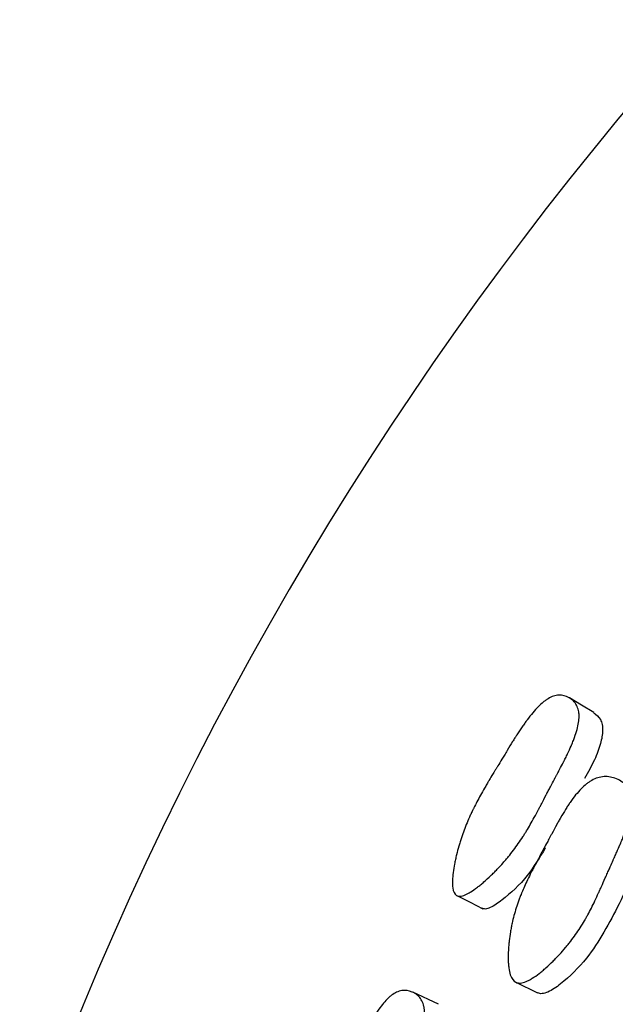
# Model space of a CAD drawing. Units: millimetres. Extents: x 13 to 1473, y 12 to 1043.
# Drawn here: x 490 to 495, y 432 to 441 of the extents above; entities that cross this region are included whole.
import ezdxf

# ---------------------------------------------------------------- set-up
doc = ezdxf.new("R2010")
doc.units = ezdxf.units.MM
doc.header["$LTSCALE"] = 5

msp = doc.modelspace()

# ---------------------------------------------------------------- linework, layer by layer
at = {"color": 7, "linetype": 'Continuous', "lineweight": 25}
for p, q in [((494.4675, 432.3954), (494.6562, 432.3031)), ((493.8, 432.2048), (493.5783, 432.3085))]:
    msp.add_line(p, q, dxfattribs=at)
at = {"color": 7, "linetype": 'Continuous', "lineweight": 25, "flags": 128}
for points in [[(495.1414, 434.7235), (495.0365, 434.7867), (494.9316, 434.8499)], [(493.9649, 433.141), (494.0746, 433.0852), (494.1842, 433.0294)]]:
    msp.add_lwpolyline(points, dxfattribs=at)
at = {"color": 7, "linetype": 'Continuous', "lineweight": 25}
msp.add_arc((518.4482, 420.7022), 30, 8.1443, 171.8557, dxfattribs=at)
for points, knots in [([(493.9557, 433.1453), (493.9392, 433.1555), (493.9285, 433.1772), (493.9213, 433.2267), (493.9204, 433.2461), (493.9213, 433.2795), (493.9219, 433.2913), (493.9235, 433.3102), (493.9241, 433.3166), (493.9252, 433.3266), (493.9255, 433.3299), (493.9263, 433.3367), (493.9269, 433.3408), (493.9302, 433.3666), (493.9341, 433.3906), (493.9414, 433.4285), (493.944, 433.4415), (493.9484, 433.4613), (493.9499, 433.468), (493.9531, 433.4816), (493.9549, 433.4891), (493.9626, 433.5204), (493.9692, 433.5452), (493.9799, 433.5822), (493.9835, 433.5944), (493.9892, 433.6127), (493.9912, 433.6188), (493.9951, 433.631), (493.9973, 433.6377), (494.0133, 433.686), (494.0294, 433.729), (494.0562, 433.7936), (494.0656, 433.8151), (494.0803, 433.8474), (494.0853, 433.8582), (494.093, 433.8743), (494.0956, 433.8797), (494.0995, 433.8878), (494.1008, 433.8905), (494.1035, 433.8959), (494.1051, 433.8992), (494.1223, 433.934), (494.1414, 433.9703), (494.1744, 434.03), (494.1861, 434.0508), (494.2047, 434.0832), (494.2111, 434.0943), (494.221, 434.1112), (494.2244, 434.1168), (494.2294, 434.1254), (494.2311, 434.1283), (494.2337, 434.1327), (494.2346, 434.1341), (494.2359, 434.1363), (494.2363, 434.137), (494.2372, 434.1385), (494.2379, 434.1397), (494.2418, 434.1463), (494.2499, 434.1598), (494.2685, 434.1907), (494.2758, 434.2027), (494.2883, 434.2235), (494.2928, 434.2308), (494.2999, 434.2425), (494.3023, 434.2465), (494.3061, 434.2527), (494.3073, 434.2548), (494.3093, 434.258), (494.3099, 434.259), (494.3112, 434.2612), (494.3122, 434.2628), (494.3229, 434.2804), (494.3348, 434.3), (494.3548, 434.3329), (494.3618, 434.3445), (494.3729, 434.3628), (494.3767, 434.369), (494.3844, 434.3818), (494.3881, 434.3878), (494.4101, 434.4242), (494.4261, 434.4501), (494.4472, 434.4841), (494.4538, 434.4947), (494.4631, 434.5093), (494.4661, 434.514), (494.4703, 434.5207), (494.4717, 434.5229), (494.4738, 434.5261), (494.4745, 434.5272), (494.4758, 434.5292), (494.4761, 434.5297), (494.4932, 434.5562), (494.5085, 434.5794), (494.5306, 434.6115), (494.5378, 434.6218), (494.5483, 434.6366), (494.5517, 434.6414), (494.5569, 434.6485), (494.5586, 434.6508), (494.5619, 434.6554), (494.5632, 434.6571), (494.5988, 434.7051), (494.6307, 434.743), (494.6761, 434.789), (494.6909, 434.8026), (494.7125, 434.8202), (494.7196, 434.8256), (494.7301, 434.833), (494.7336, 434.8354), (494.7405, 434.8399), (494.7434, 434.8417), (494.7631, 434.8535), (494.7787, 434.8607), (494.8095, 434.8707), (494.8244, 434.8734), (494.871, 434.8751), (494.8996, 434.8681), (494.9555, 434.8364), (494.9772, 434.8147), (494.9996, 434.7736), (495.0052, 434.759), (495.0107, 434.7348), (495.0121, 434.7264), (495.0134, 434.7132), (495.0138, 434.7087), (495.0142, 434.6995), (495.0143, 434.6942), (495.0143, 434.6576), (495.0085, 434.6201), (494.9913, 434.5562), (494.9842, 434.5337), (494.9713, 434.498), (494.9666, 434.4857), (494.9591, 434.4669), (494.9565, 434.4605), (494.9525, 434.4509), (494.9511, 434.4477), (494.9483, 434.4411), (494.9466, 434.4372), (494.9365, 434.4137), (494.9262, 434.3914), (494.9091, 434.3557), (494.9031, 434.3435), (494.8937, 434.3245), (494.8905, 434.3181), (494.8855, 434.3083), (494.8839, 434.305), (494.8814, 434.3001), (494.8805, 434.2984), (494.8788, 434.2951), (494.8776, 434.2928), (494.8685, 434.275), (494.858, 434.2548), (494.8391, 434.2191), (494.8323, 434.2063), (494.8214, 434.1858), (494.8176, 434.1787), (494.8118, 434.1678), (494.8098, 434.1641), (494.8068, 434.1585), (494.8058, 434.1566), (494.8037, 434.1528), (494.8024, 434.1502), (494.7904, 434.1278), (494.7788, 434.106), (494.7609, 434.072), (494.7549, 434.0605), (494.7457, 434.043), (494.7426, 434.0371), (494.738, 434.0282), (494.7364, 434.0252), (494.7333, 434.0192), (494.732, 434.0167), (494.7155, 433.9849), (494.7026, 433.9601), (494.6861, 433.9284), (494.681, 433.9187), (494.6741, 433.9055), (494.6719, 433.9013), (494.6688, 433.8954), (494.6678, 433.8935), (494.6663, 433.8907), (494.6659, 433.8898), (494.6649, 433.888), (494.6647, 433.8877), (494.6393, 433.8394), (494.6157, 433.7965), (494.582, 433.7376), (494.571, 433.719), (494.555, 433.6924), (494.5497, 433.6838), (494.5418, 433.6712), (494.5392, 433.6671), (494.5354, 433.661), (494.5341, 433.659), (494.5315, 433.655), (494.5306, 433.6535), (494.5031, 433.6108), (494.476, 433.5721), (494.4337, 433.5162), (494.4193, 433.4979), (494.3973, 433.4711), (494.3899, 433.4623), (494.3787, 433.4492), (494.3749, 433.4448), (494.3674, 433.4361), (494.3641, 433.4324), (494.3426, 433.4081), (494.325, 433.3891), (494.298, 433.3611), (494.2889, 433.3519), (494.2752, 433.3382), (494.2706, 433.3336), (494.2614, 433.3246), (494.2572, 433.3205), (494.2316, 433.296), (494.2117, 433.2778), (494.1827, 433.2526), (494.1732, 433.2446), (494.1592, 433.2331), (494.1546, 433.2293), (494.1454, 433.222), (494.1413, 433.2189), (494.116, 433.1995), (494.0972, 433.1864), (494.0709, 433.1701), (494.0625, 433.1652), (494.0504, 433.1589), (494.0464, 433.1569), (494.0387, 433.1532), (494.0353, 433.1517), (494.0147, 433.143), (494.0001, 433.1392), (493.975, 433.1376), (493.9639, 433.1402), (493.9557, 433.1453)], [0, 0, 0, 0, 0.03125, 0.03125, 0.046875, 0.046875, 0.054688, 0.054688, 0.058594, 0.058594, 0.060547, 0.060547, 0.0625, 0.0625, 0.078125, 0.078125, 0.085938, 0.085938, 0.089844, 0.089844, 0.09375, 0.09375, 0.109375, 0.109375, 0.117188, 0.117188, 0.121094, 0.121094, 0.125, 0.125, 0.15625, 0.15625, 0.171875, 0.171875, 0.179688, 0.179688, 0.183594, 0.183594, 0.185547, 0.185547, 0.1875, 0.1875, 0.21875, 0.21875, 0.234375, 0.234375, 0.242188, 0.242188, 0.246094, 0.246094, 0.248047, 0.248047, 0.249023, 0.249023, 0.249512, 0.249512, 0.25, 0.25, 0.265625, 0.265625, 0.273438, 0.273438, 0.277344, 0.277344, 0.279297, 0.279297, 0.280273, 0.280273, 0.280762, 0.280762, 0.28125, 0.28125, 0.296875, 0.296875, 0.304688, 0.304688, 0.308594, 0.308594, 0.3125, 0.3125, 0.328125, 0.328125, 0.335938, 0.335938, 0.339844, 0.339844, 0.341797, 0.341797, 0.342773, 0.342773, 0.34375, 0.34375, 0.359375, 0.359375, 0.367188, 0.367188, 0.371094, 0.371094, 0.373047, 0.373047, 0.375, 0.375, 0.40625, 0.40625, 0.421875, 0.421875, 0.429688, 0.429688, 0.433594, 0.433594, 0.4375, 0.4375, 0.453125, 0.453125, 0.46875, 0.46875, 0.5, 0.5, 0.53125, 0.53125, 0.546875, 0.546875, 0.554688, 0.554688, 0.558594, 0.558594, 0.5625, 0.5625, 0.59375, 0.59375, 0.609375, 0.609375, 0.617188, 0.617188, 0.621094, 0.621094, 0.623047, 0.623047, 0.625, 0.625, 0.640625, 0.640625, 0.648438, 0.648438, 0.652344, 0.652344, 0.654297, 0.654297, 0.655273, 0.655273, 0.65625, 0.65625, 0.671875, 0.671875, 0.679688, 0.679688, 0.683594, 0.683594, 0.685547, 0.685547, 0.686523, 0.686523, 0.6875, 0.6875, 0.703125, 0.703125, 0.710938, 0.710938, 0.714844, 0.714844, 0.716797, 0.716797, 0.71875, 0.71875, 0.734375, 0.734375, 0.742188, 0.742188, 0.746094, 0.746094, 0.748047, 0.748047, 0.749023, 0.749023, 0.75, 0.75, 0.78125, 0.78125, 0.796875, 0.796875, 0.804688, 0.804688, 0.808594, 0.808594, 0.810547, 0.810547, 0.8125, 0.8125, 0.84375, 0.84375, 0.859375, 0.859375, 0.867188, 0.867188, 0.871094, 0.871094, 0.875, 0.875, 0.890625, 0.890625, 0.898438, 0.898438, 0.902344, 0.902344, 0.90625, 0.90625, 0.921875, 0.921875, 0.929688, 0.929688, 0.933594, 0.933594, 0.9375, 0.9375, 0.953125, 0.953125, 0.960938, 0.960938, 0.964844, 0.964844, 0.96875, 0.96875, 0.984375, 0.984375, 1, 1, 1, 1]), ([(495.1403, 434.7229), (495.162, 434.7063), (495.1941, 434.6819), (495.2151, 434.6218), (495.2207, 434.5538), (495.2002, 434.4485), (495.1464, 434.3065), (495.092, 434.2072), (495.0624, 434.1532)], [0, 0, 0, 0, 0.188849, 0.278447, 0.367323, 0.536523, 0.747566, 1, 1, 1, 1]), ([(494.4694, 432.3945), (494.4483, 432.4045), (494.432, 432.4263), (494.4151, 432.4769), (494.4107, 432.4967), (494.406, 432.531), (494.4048, 432.5431), (494.4034, 432.5625), (494.4031, 432.5691), (494.4026, 432.5793), (494.4025, 432.5828), (494.4023, 432.5898), (494.4022, 432.594), (494.4017, 432.6204), (494.4022, 432.6452), (494.4044, 432.6841), (494.4053, 432.6974), (494.4071, 432.7179), (494.4077, 432.7247), (494.4091, 432.7386), (494.41, 432.7463), (494.4137, 432.7786), (494.4173, 432.8041), (494.4236, 432.842), (494.4259, 432.8546), (494.4295, 432.8734), (494.4307, 432.8797), (494.4333, 432.8921), (494.4348, 432.899), (494.4456, 432.9485), (494.4574, 432.9926), (494.4784, 433.0589), (494.4859, 433.081), (494.498, 433.1141), (494.5022, 433.1252), (494.5087, 433.1418), (494.5108, 433.1473), (494.5142, 433.1556), (494.5153, 433.1583), (494.5175, 433.1639), (494.519, 433.1673), (494.5335, 433.2025), (494.5501, 433.2394), (494.5795, 433.3006), (494.59, 433.322), (494.607, 433.3554), (494.6128, 433.3668), (494.6218, 433.3843), (494.6249, 433.3902), (494.6311, 433.402), (494.6347, 433.4088), (494.6486, 433.4352), (494.6598, 433.4562), (494.6768, 433.4879), (494.6825, 433.4984), (494.6911, 433.5143), (494.694, 433.5196), (494.6983, 433.5275), (494.6997, 433.5301), (494.7018, 433.5341), (494.7026, 433.5354), (494.704, 433.5381), (494.705, 433.5399), (494.7123, 433.5533), (494.7218, 433.5709), (494.7399, 433.6048), (494.7466, 433.6173), (494.7576, 433.6379), (494.7614, 433.6451), (494.7694, 433.6601), (494.7739, 433.6685), (494.794, 433.7062), (494.8084, 433.7329), (494.8277, 433.7679), (494.8337, 433.7787), (494.842, 433.7936), (494.8447, 433.7984), (494.8486, 433.8052), (494.8499, 433.8074), (494.8517, 433.8107), (494.8523, 433.8118), (494.8536, 433.8139), (494.8538, 433.8143), (494.8695, 433.8415), (494.8837, 433.8653), (494.9043, 433.8984), (494.9111, 433.9089), (494.921, 433.9241), (494.9243, 433.9291), (494.9291, 433.9363), (494.9307, 433.9387), (494.934, 433.9434), (494.9351, 433.9452), (494.9691, 433.9945), (495.0006, 434.0335), (495.0471, 434.081), (495.0625, 434.095), (495.0853, 434.1133), (495.0929, 434.1189), (495.1043, 434.1266), (495.108, 434.1291), (495.1156, 434.1338), (495.1188, 434.1357), (495.1404, 434.148), (495.1579, 434.1557), (495.1933, 434.1664), (495.2108, 434.1696), (495.248, 434.1715), (495.2663, 434.1704), (495.3023, 434.164), (495.3196, 434.1589), (495.3733, 434.1363), (495.4021, 434.1152), (495.4346, 434.0747), (495.4432, 434.0602), (495.4533, 434.036), (495.4562, 434.0275), (495.4598, 434.0143), (495.4609, 434.0097), (495.4628, 434.0005), (495.4638, 433.9951), (495.4692, 433.958), (495.4683, 433.9198), (495.4582, 433.8544), (495.4534, 433.8313), (495.444, 433.7946), (495.4405, 433.782), (495.4347, 433.7627), (495.4327, 433.7561), (495.4295, 433.7462), (495.4285, 433.7429), (495.4263, 433.7362), (495.4249, 433.7321), (495.4167, 433.7078), (495.4084, 433.6848), (495.3941, 433.648), (495.3891, 433.6353), (495.3811, 433.6158), (495.3784, 433.6092), (495.3743, 433.5991), (495.3728, 433.5958), (495.3707, 433.5907), (495.37, 433.5889), (495.3685, 433.5855), (495.3676, 433.5832), (495.3595, 433.5642), (495.3503, 433.5431), (495.334, 433.5063), (495.3282, 433.4932), (495.3188, 433.4723), (495.3156, 433.4651), (495.3106, 433.4541), (495.3089, 433.4503), (495.3064, 433.4446), (495.3055, 433.4427), (495.3038, 433.4389), (495.3025, 433.436), (495.2946, 433.4185), (495.2857, 433.3987), (495.2703, 433.364), (495.2647, 433.3515), (495.2559, 433.3316), (495.2529, 433.3248), (495.2466, 433.3106), (495.2431, 433.3027), (495.2282, 433.2687), (495.2174, 433.2442), (495.203, 433.2118), (495.1985, 433.2017), (495.1922, 433.1876), (495.1901, 433.1831), (495.1872, 433.1766), (495.1862, 433.1744), (495.1843, 433.1703), (495.1839, 433.1692), (495.1611, 433.1191), (495.1403, 433.0755), (495.1099, 433.0154), (495.0998, 432.9963), (495.085, 432.9689), (495.0801, 432.96), (495.0728, 432.947), (495.0703, 432.9427), (495.0667, 432.9363), (495.0655, 432.9342), (495.0631, 432.9301), (495.0622, 432.9285), (495.0366, 432.8848), (495.011, 432.845), (494.9702, 432.7873), (494.9563, 432.7684), (494.9347, 432.7404), (494.9275, 432.7312), (494.9164, 432.7175), (494.9127, 432.7129), (494.9052, 432.7039), (494.902, 432.7), (494.8805, 432.6745), (494.8629, 432.6545), (494.8359, 432.6251), (494.8268, 432.6155), (494.813, 432.6011), (494.8083, 432.5963), (494.799, 432.5868), (494.7948, 432.5826), (494.7688, 432.5566), (494.7484, 432.5374), (494.7186, 432.5108), (494.7088, 432.5023), (494.6942, 432.4901), (494.6894, 432.4862), (494.6799, 432.4785), (494.6757, 432.4751), (494.6492, 432.4546), (494.6292, 432.4405), (494.6011, 432.4231), (494.592, 432.4179), (494.5788, 432.411), (494.5745, 432.4088), (494.566, 432.4049), (494.5623, 432.4032), (494.5394, 432.3938), (494.5229, 432.3894), (494.4935, 432.3871), (494.48, 432.3894), (494.4694, 432.3945)], [0, 0, 0, 0, 0.03125, 0.03125, 0.046875, 0.046875, 0.054688, 0.054688, 0.058594, 0.058594, 0.060547, 0.060547, 0.0625, 0.0625, 0.078125, 0.078125, 0.085938, 0.085938, 0.089844, 0.089844, 0.09375, 0.09375, 0.109375, 0.109375, 0.117188, 0.117188, 0.121094, 0.121094, 0.125, 0.125, 0.15625, 0.15625, 0.171875, 0.171875, 0.179688, 0.179688, 0.183594, 0.183594, 0.185547, 0.185547, 0.1875, 0.1875, 0.21875, 0.21875, 0.234375, 0.234375, 0.242188, 0.242188, 0.246094, 0.246094, 0.25, 0.25, 0.265625, 0.265625, 0.273438, 0.273438, 0.277344, 0.277344, 0.279297, 0.279297, 0.280273, 0.280273, 0.28125, 0.28125, 0.296875, 0.296875, 0.304688, 0.304688, 0.308594, 0.308594, 0.3125, 0.3125, 0.328125, 0.328125, 0.335938, 0.335938, 0.339844, 0.339844, 0.341797, 0.341797, 0.342773, 0.342773, 0.34375, 0.34375, 0.359375, 0.359375, 0.367188, 0.367188, 0.371094, 0.371094, 0.373047, 0.373047, 0.375, 0.375, 0.40625, 0.40625, 0.421875, 0.421875, 0.429688, 0.429688, 0.433594, 0.433594, 0.4375, 0.4375, 0.453125, 0.453125, 0.46875, 0.46875, 0.484375, 0.484375, 0.5, 0.5, 0.53125, 0.53125, 0.546875, 0.546875, 0.554688, 0.554688, 0.558594, 0.558594, 0.5625, 0.5625, 0.59375, 0.59375, 0.609375, 0.609375, 0.617188, 0.617188, 0.621094, 0.621094, 0.623047, 0.623047, 0.625, 0.625, 0.640625, 0.640625, 0.648438, 0.648438, 0.652344, 0.652344, 0.654297, 0.654297, 0.655273, 0.655273, 0.65625, 0.65625, 0.671875, 0.671875, 0.679688, 0.679688, 0.683594, 0.683594, 0.685547, 0.685547, 0.686523, 0.686523, 0.6875, 0.6875, 0.703125, 0.703125, 0.710938, 0.710938, 0.714844, 0.714844, 0.71875, 0.71875, 0.734375, 0.734375, 0.742188, 0.742188, 0.746094, 0.746094, 0.748047, 0.748047, 0.75, 0.75, 0.78125, 0.78125, 0.796875, 0.796875, 0.804688, 0.804688, 0.808594, 0.808594, 0.810547, 0.810547, 0.8125, 0.8125, 0.84375, 0.84375, 0.859375, 0.859375, 0.867188, 0.867188, 0.871094, 0.871094, 0.875, 0.875, 0.890625, 0.890625, 0.898438, 0.898438, 0.902344, 0.902344, 0.90625, 0.90625, 0.921875, 0.921875, 0.929688, 0.929688, 0.933594, 0.933594, 0.9375, 0.9375, 0.953125, 0.953125, 0.960938, 0.960938, 0.964844, 0.964844, 0.96875, 0.96875, 0.984375, 0.984375, 1, 1, 1, 1]), ([(495.5467, 434.0254), (495.5674, 434.0136), (495.6015, 433.9941), (495.6306, 433.9416), (495.6482, 433.873), (495.6415, 433.7652), (495.559, 433.486), (495.3739, 433.0895), (495.1359, 432.6452), (494.9008, 432.4102), (494.7661, 432.3152), (494.7042, 432.2958), (494.6754, 432.296), (494.6636, 432.3002), (494.658, 432.3022)], [0, 0, 0, 0, 0.04407, 0.072864, 0.101539, 0.156398, 0.224936, 0.496006, 0.739104, 0.885041, 0.949574, 0.976899, 0.988925, 1, 1, 1, 1]), ([(494.7213, 433.5525), (494.6724, 433.4711), (494.5667, 433.2952), (494.3911, 433.1328), (494.267, 433.045), (494.206, 433.0233), (494.1848, 433.0303), (494.1751, 433.0335)], [0, 0, 0, 0, 0.3242636, 0.7007851, 0.8683578, 0.9397553, 1, 1, 1, 1]), ([(492.7917, 430.5098), (492.7741, 430.5179), (492.761, 430.538), (492.7482, 430.5862), (492.7451, 430.6052), (492.7422, 430.6383), (492.7416, 430.6501), (492.741, 430.6689), (492.7409, 430.6753), (492.7409, 430.6853), (492.7409, 430.6887), (492.7409, 430.6955), (492.741, 430.6996), (492.7414, 430.7254), (492.7426, 430.7497), (492.7457, 430.7882), (492.7469, 430.8013), (492.749, 430.8215), (492.7498, 430.8283), (492.7514, 430.8421), (492.7524, 430.8498), (492.7566, 430.8817), (492.7604, 430.9072), (492.767, 430.9451), (492.7693, 430.9577), (492.773, 430.9766), (492.7742, 430.9829), (492.7768, 430.9954), (492.7782, 431.0024), (492.7889, 431.0523), (492.8002, 431.0969), (492.8198, 431.1641), (492.8268, 431.1865), (492.8379, 431.2202), (492.8417, 431.2315), (492.8475, 431.2483), (492.8495, 431.254), (492.8525, 431.2624), (492.8535, 431.2652), (492.8556, 431.2709), (492.8568, 431.2743), (492.8703, 431.3111), (492.8854, 431.3494), (492.9117, 431.4122), (492.9211, 431.4341), (492.9361, 431.4682), (492.9412, 431.4798), (492.9492, 431.4976), (492.9519, 431.5036), (492.956, 431.5126), (492.9574, 431.5156), (492.9594, 431.5202), (492.9601, 431.5217), (492.9612, 431.524), (492.9615, 431.5248), (492.9622, 431.5263), (492.9629, 431.5277), (492.9666, 431.5358), (492.9848, 431.5751), (493.0219, 431.6542), (493.0263, 431.6635), (493.0332, 431.6781), (493.0344, 431.6806), (493.037, 431.6861), (493.0383, 431.6889), (493.0448, 431.7027), (493.0501, 431.714), (493.0663, 431.7483), (493.0774, 431.7719), (493.0946, 431.8084), (493.1004, 431.8207), (493.1122, 431.8457), (493.1194, 431.861), (493.1391, 431.902), (493.1519, 431.9278), (493.1766, 431.9763), (493.1885, 431.999), (493.2058, 432.0308), (493.2114, 432.041), (493.2197, 432.0557), (493.2225, 432.0605), (493.2265, 432.0675), (493.2279, 432.0699), (493.2306, 432.0745), (493.2315, 432.076), (493.2618, 432.1276), (493.2896, 432.1687), (493.33, 432.2195), (493.3432, 432.2346), (493.3629, 432.2545), (493.3694, 432.2607), (493.379, 432.2692), (493.3822, 432.272), (493.3886, 432.2772), (493.3913, 432.2794), (493.4097, 432.2933), (493.4245, 432.3022), (493.4541, 432.3156), (493.4686, 432.32), (493.5147, 432.3269), (493.5444, 432.323), (493.5882, 432.3044), (493.6015, 432.2965), (493.6254, 432.2774), (493.6362, 432.2659), (493.6542, 432.2409), (493.6615, 432.2269), (493.6699, 432.2034), (493.6722, 432.1952), (493.6751, 432.1823), (493.676, 432.1779), (493.6775, 432.1689), (493.6782, 432.1637), (493.6824, 432.1274), (493.681, 432.0896), (493.6711, 432.0245), (493.6665, 432.0014), (493.6577, 431.9646), (493.6544, 431.952), (493.6491, 431.9325), (493.6472, 431.926), (493.6443, 431.916), (493.6433, 431.9126), (493.6412, 431.9059), (493.64, 431.9018), (493.6324, 431.8774), (493.6247, 431.8541), (493.6116, 431.8169), (493.607, 431.8041), (493.5997, 431.7842), (493.5972, 431.7775), (493.5934, 431.7673), (493.5921, 431.7639), (493.5902, 431.7588), (493.5895, 431.757), (493.5882, 431.7535), (493.5873, 431.7512), (493.5799, 431.732), (493.5715, 431.7105), (493.5566, 431.673), (493.5512, 431.6597), (493.5426, 431.6383), (493.5397, 431.631), (493.5351, 431.6197), (493.5336, 431.6159), (493.5312, 431.6101), (493.5304, 431.6081), (493.5288, 431.6042), (493.5278, 431.6017), (493.5178, 431.577), (493.5084, 431.5535), (493.4942, 431.5179), (493.4895, 431.5059), (493.4823, 431.4879), (493.48, 431.4819), (493.4764, 431.4729), (493.4752, 431.4699), (493.4728, 431.4638), (493.4719, 431.4614), (493.4589, 431.4284), (493.4488, 431.4027), (493.4357, 431.3694), (493.4317, 431.3592), (493.4262, 431.3452), (493.4244, 431.3408), (493.4219, 431.3345), (493.4211, 431.3324), (493.4199, 431.3294), (493.4195, 431.3284), (493.4187, 431.3265), (493.4186, 431.3261), (493.3983, 431.2756), (493.3794, 431.2305), (493.352, 431.1685), (493.3431, 431.1488), (493.3299, 431.1206), (493.3255, 431.1115), (493.319, 431.0981), (493.3169, 431.0938), (493.3136, 431.0873), (493.3126, 431.0851), (493.3104, 431.0808), (493.3097, 431.0793), (493.2868, 431.0339), (493.2639, 430.9925), (493.2278, 430.9325), (493.2154, 430.9128), (493.1964, 430.8837), (493.19, 430.8741), (493.1802, 430.8598), (493.177, 430.8551), (493.1704, 430.8457), (493.1675, 430.8416), (493.1487, 430.8151), (493.1332, 430.7942), (493.1094, 430.7635), (493.1014, 430.7533), (493.0892, 430.7382), (493.0851, 430.7331), (493.0769, 430.7231), (493.0732, 430.7187), (493.0504, 430.6914), (493.0325, 430.671), (493.0064, 430.6428), (492.9979, 430.6337), (492.9851, 430.6207), (492.9809, 430.6165), (492.9726, 430.6082), (492.9689, 430.6046), (492.9458, 430.5825), (492.9285, 430.5673), (492.9041, 430.5481), (492.8962, 430.5423), (492.8848, 430.5345), (492.8811, 430.5321), (492.8738, 430.5275), (492.8706, 430.5256), (492.8509, 430.5146), (492.8368, 430.5091), (492.8119, 430.5045), (492.8005, 430.5058), (492.7917, 430.5098)], [0, 0, 0, 0, 0.03125, 0.03125, 0.046875, 0.046875, 0.054688, 0.054688, 0.058594, 0.058594, 0.060547, 0.060547, 0.0625, 0.0625, 0.078125, 0.078125, 0.085938, 0.085938, 0.089844, 0.089844, 0.09375, 0.09375, 0.109375, 0.109375, 0.117188, 0.117188, 0.121094, 0.121094, 0.125, 0.125, 0.15625, 0.15625, 0.171875, 0.171875, 0.179688, 0.179688, 0.183594, 0.183594, 0.185547, 0.185547, 0.1875, 0.1875, 0.21875, 0.21875, 0.234375, 0.234375, 0.242188, 0.242188, 0.246094, 0.246094, 0.248047, 0.248047, 0.249023, 0.249023, 0.249512, 0.249512, 0.25, 0.25, 0.28125, 0.28125, 0.285156, 0.285156, 0.287109, 0.287109, 0.289062, 0.289062, 0.296875, 0.296875, 0.3125, 0.3125, 0.320312, 0.320312, 0.328125, 0.328125, 0.34375, 0.34375, 0.359375, 0.359375, 0.367188, 0.367188, 0.371094, 0.371094, 0.373047, 0.373047, 0.375, 0.375, 0.40625, 0.40625, 0.421875, 0.421875, 0.429688, 0.429688, 0.433594, 0.433594, 0.4375, 0.4375, 0.453125, 0.453125, 0.46875, 0.46875, 0.5, 0.5, 0.515625, 0.515625, 0.53125, 0.53125, 0.546875, 0.546875, 0.554688, 0.554688, 0.558594, 0.558594, 0.5625, 0.5625, 0.59375, 0.59375, 0.609375, 0.609375, 0.617188, 0.617188, 0.621094, 0.621094, 0.623047, 0.623047, 0.625, 0.625, 0.640625, 0.640625, 0.648438, 0.648438, 0.652344, 0.652344, 0.654297, 0.654297, 0.655273, 0.655273, 0.65625, 0.65625, 0.671875, 0.671875, 0.679688, 0.679688, 0.683594, 0.683594, 0.685547, 0.685547, 0.686523, 0.686523, 0.6875, 0.6875, 0.703125, 0.703125, 0.710938, 0.710938, 0.714844, 0.714844, 0.716797, 0.716797, 0.71875, 0.71875, 0.734375, 0.734375, 0.742188, 0.742188, 0.746094, 0.746094, 0.748047, 0.748047, 0.749023, 0.749023, 0.75, 0.75, 0.78125, 0.78125, 0.796875, 0.796875, 0.804688, 0.804688, 0.808594, 0.808594, 0.810547, 0.810547, 0.8125, 0.8125, 0.84375, 0.84375, 0.859375, 0.859375, 0.867188, 0.867188, 0.871094, 0.871094, 0.875, 0.875, 0.890625, 0.890625, 0.898438, 0.898438, 0.902344, 0.902344, 0.90625, 0.90625, 0.921875, 0.921875, 0.929688, 0.929688, 0.933594, 0.933594, 0.9375, 0.9375, 0.953125, 0.953125, 0.960938, 0.960938, 0.964844, 0.964844, 0.96875, 0.96875, 0.984375, 0.984375, 1, 1, 1, 1])]:
    msp.add_open_spline(points, degree=3, knots=knots, dxfattribs=at)

doc.saveas('drawing.dxf')
